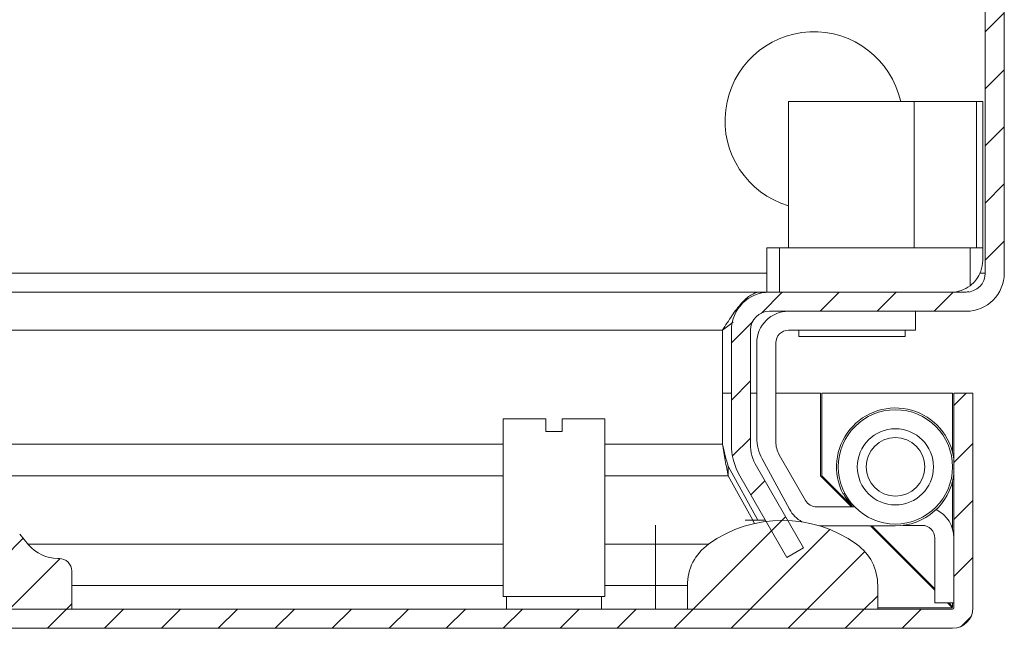
# Model space of a CAD drawing. Units: millimetres. Extents: x 6785 to 11279, y 848 to 3020.
# Drawn here: x 10549 to 10627, y 2332 to 2380 of the extents above; entities that cross this region are included whole.
import ezdxf

# ---------------------------------------------------------------- set-up
doc = ezdxf.new("R2010")
doc.units = ezdxf.units.MM
pattern_1 = [(45, (10491.2633, 1988.5603), (-2.245064, 2.245064), [])]

msp = doc.modelspace()

# ---------------------------------------------------------------- hatches: boundary and pattern name
at = {"linetype": 'Continuous', "lineweight": 0}
h = msp.add_hatch(dxfattribs=at)
h.set_pattern_fill('ANSI31', style=0)
h.set_pattern_definition(pattern_1)
edge = h.paths.add_edge_path(flags=0)
edge.add_arc((10623.926, 2528.673), 3, 0, 90)
edge.add_line((10623.926, 2531.673), (10329.926, 2531.673))
edge.add_arc((10329.926, 2528.673), 3, 90, 180)
edge.add_line((10326.926, 2528.673), (10326.926, 2359.673))
edge.add_arc((10329.926, 2359.673), 3, 180, 270)
edge.add_line((10329.926, 2356.673), (10345.426, 2356.673))
edge.add_arc((10345.426, 2355.173), 1.5, 0, 90, ccw=False)
edge.add_line((10346.926, 2355.173), (10346.926, 2346.211))
edge.add_arc((10343.426, 2346.211), 3.5, 330, 360, ccw=False)
edge.add_line((10346.457, 2344.461), (10342.751, 2338.042))
edge.add_line((10342.751, 2338.042), (10344.05, 2337.292))
edge.add_line((10344.05, 2337.292), (10347.756, 2343.711))
edge.add_arc((10343.426, 2346.211), 5, 330, 360)
edge.add_line((10348.426, 2346.211), (10348.426, 2355.173))
edge.add_arc((10345.426, 2355.173), 3, 360, 450)
edge.add_line((10345.426, 2358.173), (10329.926, 2358.173))
edge.add_arc((10329.926, 2359.673), 1.5, 180, 270, ccw=False)
edge.add_line((10328.426, 2359.673), (10328.426, 2528.673))
edge.add_arc((10329.926, 2528.673), 1.5, 90, 180, ccw=False)
edge.add_line((10329.926, 2530.173), (10623.926, 2530.173))
edge.add_arc((10623.926, 2528.673), 1.5, 0, 90, ccw=False)
edge.add_line((10625.426, 2528.673), (10625.426, 2359.673))
edge.add_arc((10623.926, 2359.673), 1.5, 270, 360, ccw=False)
edge.add_line((10623.926, 2358.173), (10608.426, 2358.173))
edge.add_arc((10608.426, 2355.173), 3, 90, 180)
edge.add_line((10605.426, 2355.173), (10605.426, 2346.211))
edge.add_arc((10610.426, 2346.211), 5, 180, 210)
edge.add_line((10606.096, 2343.711), (10609.802, 2337.292))
edge.add_line((10609.802, 2337.292), (10611.101, 2338.042))
edge.add_line((10611.101, 2338.042), (10607.395, 2344.461))
edge.add_arc((10610.426, 2346.211), 3.5, 180, 210, ccw=False)
edge.add_line((10606.926, 2346.211), (10606.926, 2355.173))
edge.add_arc((10608.426, 2355.173), 1.5, 90, 180, ccw=False)
edge.add_line((10608.426, 2356.673), (10623.926, 2356.673))
edge.add_arc((10623.926, 2359.673), 3, 270, 360)
edge.add_line((10626.926, 2359.673), (10626.926, 2528.673))
h = msp.add_hatch(dxfattribs=at)
h.set_pattern_fill('ANSI31', style=0)
h.set_pattern_definition(pattern_1)
edge = h.paths.add_edge_path(flags=0)
edge.add_arc((10622.855, 2333.309), 1.6, 270, 360)
edge.add_line((10624.455, 2333.309), (10624.455, 2350.209))
edge.add_line((10624.455, 2350.209), (10622.955, 2350.209))
edge.add_line((10622.955, 2350.209), (10622.955, 2333.309))
edge.add_arc((10622.855, 2333.309), 0.1, 270, 360, ccw=False)
edge.add_line((10622.855, 2333.209), (10538.455, 2333.209))
edge.add_line((10538.455, 2333.209), (10538.455, 2331.709))
edge.add_line((10538.455, 2331.709), (10622.855, 2331.709))
h = msp.add_hatch(dxfattribs=at)
h.set_pattern_fill('ANSI31', style=0)
h.set_pattern_definition(pattern_1)
edge = h.paths.add_edge_path(flags=0)
edge.add_arc((10552.455, 2336.209), 1, 0, 90)
edge.add_line((10552.455, 2337.209), (10552.36, 2337.209))
edge.add_arc((10552.36, 2340.209), 3, 219.80557, 270, ccw=False)
edge.add_line((10550.056, 2338.288), (10549.355, 2339.129))
edge.add_arc((10547.05, 2337.209), 3, 39.80557, 90)
edge.add_line((10547.05, 2340.209), (10538.455, 2340.209))
edge.add_line((10538.455, 2340.209), (10538.455, 2337.209))
edge.add_line((10538.455, 2337.209), (10548.455, 2337.209))
edge.add_line((10548.455, 2337.209), (10548.455, 2333.209))
edge.add_line((10548.455, 2333.209), (10553.455, 2333.209))
edge.add_line((10553.455, 2333.209), (10553.455, 2336.209))
h = msp.add_hatch(dxfattribs=at)
h.set_pattern_fill('ANSI31', style=0)
h.set_pattern_definition(pattern_1)
edge = h.paths.add_edge_path(flags=0)
edge.add_arc((10609.455, 2330.209), 10, 54.31467, 125.68533)
edge.add_arc((10605.955, 2335.082), 4, 125.68533, 180)
edge.add_line((10601.955, 2335.082), (10601.955, 2333.209))
edge.add_line((10601.955, 2333.209), (10616.955, 2333.209))
edge.add_line((10616.955, 2333.209), (10616.955, 2335.082))
edge.add_arc((10612.955, 2335.082), 4, 0, 54.31467)

# ---------------------------------------------------------------- linework, layer by layer
at = {"color": 7, "linetype": 'Continuous', "lineweight": 15}
for p, q in [((10625.426, 2359.673), (10625.426, 2528.673)), ((10626.926, 2359.673), (10626.926, 2528.673)), ((10609.926, 2373.173), (10609.926, 2361.673)), ((10619.825, 2373.173), (10609.926, 2373.173)), ((10619.825, 2361.673), (10619.825, 2373.173)), ((10619.825, 2373.173), (10624.726, 2373.173)), ((10624.726, 2373.173), (10624.726, 2361.673)), ((10625.226, 2373.173), (10624.726, 2373.173)), ((10625.226, 2373.173), (10625.226, 2361.673)), ((10608.226, 2358.173), (10608.226, 2361.673)), ((10608.226, 2361.673), (10609.226, 2361.673)), ((10609.226, 2361.673), (10609.226, 2358.173)), ((10624.226, 2361.673), (10609.226, 2361.673)), ((10624.226, 2358.673), (10624.226, 2361.673)), ((10624.226, 2361.673), (10625.226, 2361.673)), ((10625.226, 2360.673), (10625.226, 2361.673)), ((10624.127, 2358.22), (10623.855, 2358.173)), ((10346.133, 2358.173), (10607.719, 2358.173)), ((10607.719, 2358.089), (10607.719, 2358.173)), ((10607.719, 2358.173), (10608.226, 2358.173)), ((10608.226, 2358.173), (10608.426, 2358.173)), ((10608.355, 2358.172), (10608.355, 2358.173)), ((10608.426, 2358.173), (10623.926, 2358.173)), ((10608.426, 2356.673), (10623.926, 2356.673)), ((10619.926, 2356.673), (10619.926, 2355.173)), ((10349.133, 2355.173), (10604.719, 2355.173)), ((10605.554, 2355.805), (10604.719, 2355.173)), ((10604.719, 2355.173), (10604.719, 2346.211)), ((10605.426, 2355.173), (10605.426, 2346.211)), ((10606.926, 2355.173), (10606.926, 2346.211)), ((10609.926, 2355.173), (10619.926, 2355.173)), ((10610.726, 2355.173), (10610.726, 2354.673)), ((10619.126, 2354.673), (10619.126, 2355.173)), ((10619.126, 2354.673), (10610.726, 2354.673)), ((10607.426, 2354.173), (10607.426, 2346.724)), ((10608.926, 2346.376), (10608.926, 2354.173)), ((10605.426, 2350.209), (10604.719, 2350.209)), ((10607.426, 2350.209), (10606.926, 2350.209)), ((10612.455, 2350.209), (10608.926, 2350.209)), ((10612.455, 2343.709), (10612.455, 2350.209)), ((10612.555, 2350.209), (10612.555, 2343.709)), ((10622.855, 2350.209), (10612.555, 2350.209)), ((10622.955, 2333.309), (10622.955, 2350.209)), ((10624.455, 2350.209), (10622.955, 2350.209)), ((10624.455, 2333.309), (10624.455, 2350.209)), ((10587.455, 2348.209), (10587.455, 2334.209)), ((10590.805, 2348.209), (10587.455, 2348.209)), ((10590.805, 2348.209), (10590.805, 2347.209)), ((10592.105, 2348.209), (10592.105, 2347.209)), ((10595.455, 2348.209), (10592.105, 2348.209)), ((10595.455, 2334.209), (10595.455, 2348.209)), ((10590.805, 2347.209), (10592.105, 2347.209)), ((10607.851, 2345.052), (10610.01, 2341.079)), ((10611.274, 2341.773), (10609.194, 2345.376)), ((10605.168, 2343.711), (10605.168, 2344.461)), ((10605.168, 2344.461), (10607.52, 2340.209)), ((10611.101, 2338.042), (10607.395, 2344.461)), ((10607.105, 2340.209), (10605.168, 2343.711)), ((10609.802, 2337.292), (10606.096, 2343.711)), ((10614.891, 2341.273), (10612.455, 2343.709)), ((10612.555, 2343.709), (10614.853, 2341.411)), ((10614.351, 2342.345), (10614.233, 2342.273)), ((10615.126, 2341.273), (10612.14, 2341.273)), ((10608.118, 2340.209), (10606.505, 2340.209)), ((10607.242, 2339.961), (10607.111, 2340.199)), ((10612.375, 2339.773), (10618.326, 2339.773)), ((10621.455, 2334.709), (10616.391, 2339.773)), ((10616.491, 2339.773), (10621.455, 2334.809)), ((10620.455, 2339.809), (10618.926, 2339.809)), ((10550.056, 2338.288), (10549.355, 2339.129)), ((10621.455, 2333.709), (10621.455, 2338.809)), ((10603.622, 2338.331), (10599.455, 2338.331)), ((10599.455, 2335.082), (10599.455, 2338.331)), ((10609.802, 2337.292), (10611.101, 2338.042)), ((10552.455, 2337.209), (10552.36, 2337.209)), ((10553.455, 2333.209), (10553.455, 2336.209)), ((10599.455, 2335.082), (10599.455, 2333.209)), ((10599.455, 2335.082), (10601.955, 2335.082)), ((10601.955, 2335.082), (10601.955, 2333.209)), ((10616.955, 2333.209), (10616.955, 2335.082)), ((10587.455, 2334.209), (10595.455, 2334.209)), ((10587.705, 2334.209), (10587.705, 2333.209)), ((10595.205, 2333.209), (10595.205, 2334.209)), ((10622.955, 2333.709), (10621.455, 2333.709)), ((10622.855, 2333.309), (10622.455, 2333.709)), ((10622.555, 2333.709), (10622.855, 2333.409)), ((10538.455, 2333.209), (10622.855, 2333.209)), ((10548.455, 2333.209), (10553.455, 2333.209)), ((10616.955, 2333.209), (10601.955, 2333.209)), ((10538.455, 2331.709), (10622.855, 2331.709))]:
    msp.add_line(p, q, dxfattribs=at)
at = {"color": 8, "linetype": 'Continuous', "lineweight": 15}
for p, q in [((10341.177, 2359.673), (10608.226, 2359.673)), ((10624.998, 2359.673), (10625.426, 2359.673)), ((10622.855, 2345.543), (10622.855, 2350.209)), ((10587.455, 2346.211), (10349.133, 2346.211)), ((10604.719, 2346.211), (10595.455, 2346.211)), ((10348.684, 2343.711), (10587.455, 2343.711)), ((10595.455, 2343.711), (10605.168, 2343.711)), ((10622.855, 2339.509), (10622.855, 2343.288)), ((10599.455, 2338.331), (10599.455, 2339.839)), ((10587.455, 2338.331), (10550.02, 2338.331)), ((10599.455, 2338.331), (10595.455, 2338.331)), ((10553.455, 2335.082), (10587.455, 2335.082)), ((10595.455, 2335.082), (10599.455, 2335.082)), ((10622.855, 2333.409), (10622.855, 2333.709)), ((10616.955, 2333.309), (10622.855, 2333.309))]:
    msp.add_line(p, q, dxfattribs=at)
at = {"color": 7, "linetype": 'Continuous', "lineweight": 15, "flags": 128}
msp.add_lwpolyline([(10614.977, 2341.273), (10614.38, 2342.071), (10614.259, 2342.289)], dxfattribs=at)
at = {"color": 7, "linetype": 'Continuous', "lineweight": 15}
for radius in [4.5, 3, 2.307]:
    msp.add_circle((10618.346, 2344.416), radius, dxfattribs=at)
for centre, radius, start, end in [((10611.926, 2371.673), 7, 12.37363, 253.39845), ((10623.926, 2359.673), 3, 270, 0), ((10623.926, 2359.673), 1.5, 270, 0), ((10622.726, 2360.673), 2.5, 270, 306.8699), ((10608.426, 2355.173), 3, 90, 180), ((10608.426, 2355.173), 1.5, 90, 180), ((10609.926, 2354.173), 2.5, 90, 180), ((10609.926, 2354.173), 1, 90, 180), ((10618.352, 2344.415), 4.642, 7.42678, 207.48235), ((10610.926, 2346.724), 3.5, 180, 208.52243), ((10610.426, 2346.211), 5, 180, 210), ((10610.426, 2346.211), 3.5, 180, 210), ((10610.926, 2346.376), 2, 180, 210), ((10618.352, 2344.415), 4.642, 269.68054, 352.57322), ((10612.14, 2342.273), 1, 210, 270), ((10612.206, 2342.273), 2.5, 208.52243, 240.80474), ((10620.455, 2338.809), 2.5, 0, 63.9269), ((10609.455, 2330.209), 10, 54.31467, 125.68533), ((10620.455, 2338.809), 1, 0, 90), ((10552.36, 2340.209), 3, 219.80557, 270), ((10605.955, 2335.082), 4, 125.68533, 180), ((10612.955, 2335.082), 4, 0, 54.31467), ((10552.455, 2336.209), 1, 0, 90), ((10622.855, 2333.309), 0.1, 270, 0), ((10622.855, 2333.309), 1.6, 270, 0)]:
    msp.add_arc(centre, radius, start, end, dxfattribs=at)
for points, knots in [([(10625.226, 2360.673), (10625.226, 2360.67), (10625.226, 2360.382), (10625.138, 2359.87), (10624.806, 2359.239), (10624.471, 2358.866), (10624.276, 2358.712), (10624.226, 2358.673)], [0, 0, 0, 0, 0.003931, 0.400901, 0.70787, 0.925287, 1, 1, 1, 1]), ([(10604.719, 2355.173), (10604.971, 2355.569), (10605.216, 2355.955), (10605.72, 2356.686), (10605.966, 2357.014), (10606.47, 2357.573), (10606.716, 2357.793), (10607.093, 2358.02), (10607.219, 2358.077), (10607.468, 2358.154), (10607.593, 2358.173), (10607.719, 2358.173)], [0, 0, 0, 0, 0.25, 0.25, 0.5, 0.5, 0.75, 0.75, 0.875, 0.875, 1, 1, 1, 1]), ([(10605.168, 2343.711), (10605.093, 2344.09), (10605.018, 2344.496), (10604.868, 2345.339), (10604.794, 2345.773), (10604.719, 2346.211)], [0, 0, 0, 0, 0.5, 0.5, 1, 1, 1, 1])]:
    msp.add_open_spline(points, degree=3, knots=knots, dxfattribs=at)
msp.add_open_spline([(10604.719, 2346.211), (10604.869, 2345.599), (10605.018, 2344.991), (10605.168, 2344.461)], degree=3, dxfattribs=at)

doc.saveas('drawing.dxf')
